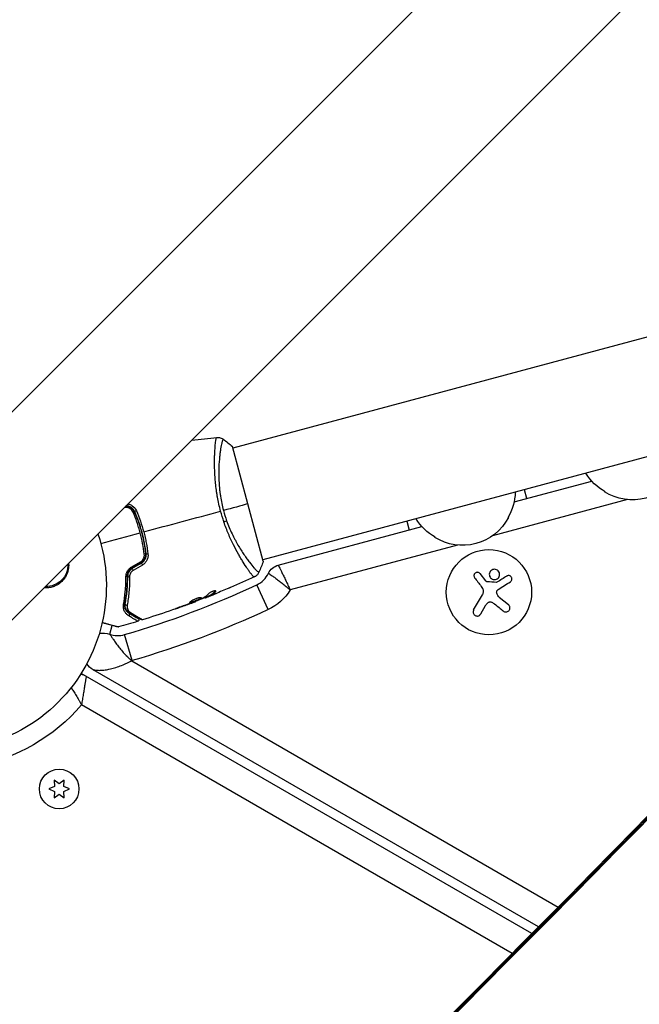
# Model space of a CAD drawing. Units: millimetres. Extents: x -3937 to 7340, y -4733 to 5053.
# Drawn here: x 1108 to 1311, y -858 to -535 of the extents above; entities that cross this region are included whole.
import ezdxf

# ---------------------------------------------------------------- set-up
doc = ezdxf.new("R2010")
doc.units = ezdxf.units.MM
doc.header["$LTSCALE"] = 20
doc.layers.add('2d', color=230, linetype='Continuous')

msp = doc.modelspace()

# ---------------------------------------------------------------- linework, layer by layer
at = {"layer": '2d'}
for p, q in [((635.21, -1133.64), (1735.75, -33.1)), ((669.36, -1167.79), (1769.9, -67.25)), ((1318.56, -637.94), (1177.54, -675.73)), ((1187.5, -712.92), (1177.41, -675.25)), ((1328.4, -674.65), (1187.37, -712.44)), ((1171.6, -677.32), (1171.6, -677.32)), ((1269.93, -693.42), (1295.44, -686.58)), ((1274.12, -692.3), (1273.34, -689.4)), ((1307.12, -692.67), (1262.86, -704.53)), ((1192.46, -714.18), (1239.67, -701.53)), ((1234.7, -699.75), (1235.48, -702.65)), ((1251.35, -707.61), (1196.38, -722.34)), ((1181.44, -714.03), (1181.44, -714.03)), ((1258.72, -716.96), (1260.55, -719.29)), ((1189.14, -728.77), (1185.38, -720.7)), ((1171.04, -723.9), (1171.04, -723.9)), ((1171.85, -722.83), (1171.88, -722.93)), ((1256.64, -728.91), (1259.5, -723.94)), ((1163.28, -726.85), (1163.29, -726.89)), ((1164.25, -726.49), (1164.26, -726.53)), ((1165.29, -726.09), (1165.31, -726.15)), ((1168.35, -724.87), (1168.37, -724.95)), ((1168.51, -724.81), (1168.53, -724.9)), ((1169.32, -724.45), (1169.34, -724.55)), ((1169.46, -724.38), (1169.48, -724.48)), ((1169.86, -724.31), (1169.86, -724.31)), ((1169.87, -724.36), (1169.88, -724.37)), ((1265.07, -724.71), (1268.06, -727.14)), ((1159.45, -728.21), (1159.46, -728.26)), ((1260.47, -727.58), (1258.93, -730.24)), ((1137.97, -733.9), (1137.97, -733.9)), ((1137.15, -736.94), (1137.15, -736.94)), ((1137.17, -736.87), (1137.94, -733.99)), ((1144.46, -745.53), (1141.98, -736.99)), ((1144.35, -745.57), (1284.43, -826.44)), ((1275.77, -835.18), (1127.73, -749.71)), ((1277.96, -832.98), (1131.67, -748.52)), ((1128.46, -750.13), (1128.4, -750.23)), ((1269.29, -841.72), (1127.82, -760.04)), ((1118.83, -784.78), (1119, -786.82)), ((1120.5, -785.96), (1118.83, -784.78)), ((1122.18, -784.78), (1120.5, -785.96)), ((1122, -786.82), (1122.18, -784.78)), ((1119, -786.82), (1117.15, -787.68)), ((1117.15, -787.68), (1119, -788.55)), ((1119, -788.55), (1118.83, -790.59)), ((1123.85, -787.68), (1122, -786.82)), ((1122, -788.55), (1123.85, -787.68)), ((1122.18, -790.59), (1122, -788.55)), ((1118.83, -790.59), (1120.5, -789.41)), ((1120.5, -789.41), (1122.18, -790.59))]:
    msp.add_line(p, q, dxfattribs=at)
for centre, radius in [((1261.66, -723.07), 14), ((1120.5, -787.68), 6.5)]:
    msp.add_circle(centre, radius, dxfattribs=at)
at = {"layer": '2d', "extrusion": (0, 0, -1)}
for centre, radius, start, end in [((-1308.1, -675.23), 17, 299.1865, 328.9844), ((-1308.75, -675.75), 17, 207.6679, 302.3321), ((-1253.29, -689.92), 17, 181.0156, 210.8135), ((-1252.32, -690.18), 17, 299.1865, 328.9844), ((-1252.98, -690.69), 17, 207.6679, 302.3321), ((-1082, -721), 54, 161.5656, 288.4344), ((-1116.33, -714.17), 7, 177.2331, 272.7669), ((-1193.76, -719.01), 5, 25.3379, 75), ((-1182.01, -713.44), 16.9, 211.7765, 245.0407), ((-1057.53, -445.99), 311.9, 245.0407, 253.8152), ((-1134.9, -742.92), 6.46, 79.3641, 109.6186), ((-1134.9, -742.92), 6.46, 300, 325.6612), ((-1139.75, -729.3), 16.9, 253.8152, 254.2205), ((-1126.88, -754.99), 5, 97.472, 120), ((-1082, -721), 60.2, 220.4317, 259.5683)]:
    msp.add_arc(centre, radius, start, end, dxfattribs=at)
at = {"layer": '2d'}
for centre, radius, start, end in [((1182.01, -713.44), 8, 294.9593, 334.6621), ((1057.53, -445.99), 303, 286.1848, 294.9593), ((1139.75, -729.3), 8, 250.3814, 286.1848)]:
    msp.add_arc(centre, radius, start, end, dxfattribs=at)
at = {"layer": '2d', "extrusion": (0, 0, -1)}
for centre, major_axis, ratio, start_param, end_param in [((4628.28, -3080.33), (-4758, 0.05), 0.848771, 0.584582, 0.923814), ((4628.28, -3081.13), (-4758, 0.05), 0.848771, 0.584582, 0.921773), ((4628.28, -3081.97), (-4758, 0.05), 0.848771, 0.584582, 0.921773), ((1142.44, -695.41), (0, 0.5), 0.032323, 0, 1.184867), ((1145.84, -696.45), (0.459, 0.198), 0.269641, 3.141593, 4.889681), ((1173.83, -699.73), (2.83, 1.01), 0.174612, 0.998247, 1.357534), ((1148.37, -710.48), (0.497, 0.059), 0.26225, 0, 1.398173), ((1147.74, -713.98), (-0.25, 0.433), 0.020866, 0, 2.00228), ((1142.32, -717.75), (0.5, 0.002), 0.440374, 0, 1.343345), ((1144.67, -715.75), (-0.25, 0.433), 0.001815, 0, 2.030732), ((1141.51, -726.74), (-0.492, 0.091), 0.71706, 3.141593, 4.29116), ((1143.8, -729.37), (0.25, 0.433), 0.819777, 2.172672, 3.141593)]:
    msp.add_ellipse(centre, major_axis=major_axis, ratio=ratio, start_param=start_param, end_param=end_param, dxfattribs=at)
at = {"layer": '2d'}
for centre, major_axis, ratio, start_param, end_param in [((4628.28, -3081.18), (-4758, 0.05), 0.848771, -0.921773, -0.584582), ((-3404.03, 4418.63), (0.11, 7238.59), 0.93983, 3.83855, 4.025133), ((-3403.51, 4418.63), (0.11, 7238.59), 0.93983, 3.83855, 4.025133), ((-3403.48, 4418.63), (0.11, 7238.59), 0.93983, 3.83855, 4.025133), ((-3402.97, 4418.63), (0.11, 7238.59), 0.93983, 3.83855, 4.025133), ((-3402.97, 4418.63), (0.11, 7288.59), 0.93983, 3.83855, 4.025133), ((1142.44, -694.21), (0, 0.5), 0.020866, 3.141593, 3.283258), ((1144.74, -696.93), (0.459, 0.198), 0.26225, 0, 1.398173), ((1149.56, -710.34), (0.497, 0.059), 0.269641, 3.141593, 4.889681), ((1147.14, -712.94), (-0.25, 0.433), 0.032323, 3.141593, 4.326459), ((1143.52, -717.75), (0.5, 0.002), 0.452672, 3.141593, 4.946014), ((1144.07, -714.71), (-0.25, 0.433), 0.013447, 3.141593, 4.298037), ((1142.69, -726.96), (-0.492, 0.091), 0.738794, 0, 2.001711), ((1143.2, -730.41), (0.25, 0.433), 0.858093, 4.077935, 6.283185)]:
    msp.add_ellipse(centre, major_axis=major_axis, ratio=ratio, start_param=start_param, end_param=end_param, dxfattribs=at)
for points in [[(1164.02, -673.13), (1166.8, -672.8), (1169.58, -672.51), (1172.37, -672.26)], [(1172.29, -672.27), (1172.35, -672.26), (1172.36, -672.26), (1172.37, -672.26)], [(1174.41, -672.83), (1174.41, -672.83), (1174.41, -672.83), (1174.41, -672.83)], [(1174.41, -672.83), (1175.42, -673.56), (1176.44, -674.38), (1177.41, -675.25)], [(1142.24, -694.91), (1142.31, -694.91), (1142.37, -694.91), (1142.44, -694.91)], [(1142.44, -694.71), (1142.44, -694.71), (1142.44, -694.71), (1142.44, -694.71)], [(1182.46, -694.08), (1180.12, -694.71), (1177.43, -695.43), (1174.46, -696.22)], [(1142.46, -695.23), (1142.28, -695.23), (1142.11, -695.22), (1141.93, -695.22)], [(1148.27, -703.24), (1156.76, -700.97), (1165.18, -698.71), (1173.53, -696.47)], [(1174.6, -700), (1174.21, -698.85), (1173.85, -697.67), (1173.53, -696.47)], [(1174.46, -696.22), (1174.77, -697.37), (1175.12, -698.5), (1175.51, -699.6)], [(1134.16, -707.02), (1138.49, -705.86), (1142.81, -704.71), (1147.11, -703.55)], [(1144.18, -714.88), (1145.2, -714.28), (1146.22, -713.69), (1147.24, -713.09)], [(1147.39, -713.37), (1146.37, -713.96), (1145.34, -714.55), (1144.32, -715.14)], [(1144.42, -715.31), (1145.44, -714.72), (1146.46, -714.13), (1147.49, -713.54)], [(1147.85, -714.15), (1146.83, -714.75), (1145.8, -715.34), (1144.78, -715.94)], [(1187.5, -712.92), (1187.1, -714.15), (1186.62, -715.37), (1186.12, -716.51)], [(1267.53, -717.77), (1266.49, -718.42), (1265.4, -719.1), (1264.27, -719.8)], [(1184.63, -718.03), (1182.03, -719.23), (1179.4, -720.4), (1176.76, -721.53)], [(1184.63, -718.03), (1184.63, -718.03), (1184.61, -718.03), (1184.56, -718.05)], [(1256.96, -718.32), (1257.66, -719.24), (1258.38, -720.19), (1259.12, -721.15)], [(1260.71, -719.48), (1260.66, -719.42), (1260.6, -719.36), (1260.55, -719.29)], [(1264.1, -719.84), (1263.08, -719.77), (1262.06, -719.7), (1261.03, -719.63)], [(1264.69, -722.19), (1266.08, -721.31), (1267.43, -720.45), (1268.7, -719.64)], [(1169.56, -723.58), (1168.97, -724.21), (1168.34, -724.72), (1167.66, -725.1)], [(1169.88, -724.37), (1170.27, -724.22), (1170.66, -724.06), (1171.04, -723.9)], [(1171.04, -723.9), (1171.7, -723.64), (1172.36, -723.37), (1173.02, -723.09)], [(1175.71, -721.98), (1174.25, -722.59), (1172.79, -723.19), (1171.32, -723.78)], [(1171.96, -722.69), (1171.94, -722.73), (1171.91, -722.78), (1171.85, -722.83)], [(1259.12, -721.15), (1259.29, -721.37), (1259.43, -721.61), (1259.55, -721.86)], [(1259.61, -721.97), (1259.89, -722.6), (1259.85, -723.35), (1259.5, -723.94)], [(1259.55, -721.86), (1259.57, -721.89), (1259.59, -721.93), (1259.61, -721.97)], [(1265.07, -724.71), (1264.64, -724.36), (1264.34, -723.88), (1264.22, -723.34)], [(1165.31, -726.15), (1159.57, -728.32), (1153.77, -730.32), (1147.92, -732.13)], [(1159.46, -728.26), (1160.74, -727.81), (1162.02, -727.36), (1163.29, -726.89)], [(1163.65, -726.71), (1162.58, -727.1), (1161.51, -727.49), (1160.43, -727.86)], [(1163.29, -726.89), (1163.64, -726.76), (1163.96, -726.65), (1164.26, -726.53)], [(1163.91, -726.62), (1163.82, -726.65), (1163.73, -726.68), (1163.65, -726.71)], [(1164.32, -726.46), (1164.2, -726.51), (1164.05, -726.57), (1163.91, -726.62)], [(1169.33, -724.48), (1168.53, -724.8), (1167.72, -725.12), (1166.92, -725.43)], [(1167.66, -725.1), (1167.63, -725.12), (1167.58, -725.15), (1167.51, -725.17)], [(1168.37, -724.95), (1168.37, -724.95), (1168.43, -724.94), (1168.53, -724.9)], [(1260.47, -727.58), (1260.66, -727.25), (1260.89, -726.93), (1261.16, -726.65)], [(1262.65, -726.38), (1262.96, -726.53), (1263.24, -726.72), (1263.5, -726.93)], [(1263.5, -726.93), (1264.49, -727.72), (1265.46, -728.49), (1266.38, -729.23)], [(1143.55, -729.8), (1143.27, -729.63), (1142.95, -729.38), (1142.68, -729.01)], [(1146.35, -732.61), (1144.23, -733.26), (1142.11, -733.87), (1139.98, -734.47)], [(1147.92, -732.13), (1147.92, -732.13), (1147.92, -732.13), (1147.92, -732.13)], [(1139.98, -734.47), (1139.98, -734.47), (1139.98, -734.47), (1139.98, -734.47)]]:
    msp.add_open_spline(points, degree=3, dxfattribs=at)
for points, knots in [([(1173.53, -696.47), (1173.32, -695.69), (1173.13, -694.91), (1172.79, -693.36), (1172.64, -692.59), (1172.43, -691.43), (1172.37, -691.05), (1172.24, -690.29), (1172.19, -689.9), (1172.03, -688.77), (1171.94, -688.03), (1171.8, -686.58), (1171.74, -685.87), (1171.65, -684.48), (1171.61, -683.8), (1171.53, -681.84), (1171.53, -680.62), (1171.55, -678.95), (1171.56, -678.42), (1171.6, -677.4), (1171.62, -676.93), (1171.7, -675.6), (1171.76, -674.84), (1171.87, -673.91), (1171.91, -673.63), (1171.98, -673.15), (1172.02, -672.94), (1172.1, -672.62), (1172.14, -672.49), (1172.21, -672.32), (1172.25, -672.28), (1172.29, -672.27)], [0.03880076, 0.03880076, 0.03880076, 0.03880076, 0.04122708, 0.04122708, 0.0436534, 0.0436534, 0.04486656, 0.04486656, 0.04607972, 0.04607972, 0.04850604, 0.04850604, 0.05093236, 0.05093236, 0.05335868, 0.05335868, 0.05821132, 0.05821132, 0.06063764, 0.06063764, 0.06306396, 0.06306396, 0.0679166, 0.0679166, 0.07034292, 0.07034292, 0.07276924, 0.07276924, 0.07519556, 0.07519556, 0.07762188, 0.07762188, 0.07762188, 0.07762188]), ([(1172.37, -672.26), (1172.44, -672.25), (1172.52, -672.25), (1172.7, -672.24), (1172.8, -672.25), (1173.05, -672.27), (1173.21, -672.3), (1173.61, -672.4), (1173.86, -672.49), (1174.2, -672.68), (1174.31, -672.75), (1174.41, -672.83)], [0, 0, 0, 0, 0.0280924, 0.0280924, 0.0591779, 0.0591779, 0.1075172, 0.1075172, 0.1846424, 0.1846424, 0.22429, 0.22429, 0.22429, 0.22429]), ([(1172.37, -672.26), (1172.37, -672.26), (1172.37, -672.26), (1172.37, -672.26), (1172.37, -672.26), (1172.37, -672.26)], [0.00233076358, 0.00233076358, 0.00233076358, 0.00233076358, 0.00233614505, 0.00233614505, 0.00234726556, 0.00234726556, 0.00234726556, 0.00234726556]), ([(1174.41, -672.83), (1174.41, -672.83), (1174.41, -672.82), (1174.4, -672.82), (1174.4, -672.83), (1174.39, -672.83), (1174.38, -672.84), (1174.37, -672.84), (1174.36, -672.85), (1174.33, -672.86), (1174.32, -672.88), (1174.26, -672.97), (1174.21, -673.07), (1174.12, -673.34), (1174.06, -673.51), (1173.98, -673.82), (1173.95, -673.93), (1173.89, -674.18), (1173.86, -674.31), (1173.7, -675.02), (1173.57, -675.72), (1173.39, -676.96), (1173.33, -677.41), (1173.21, -678.37), (1173.16, -678.89), (1173.02, -680.5), (1172.95, -681.68), (1172.91, -683.6), (1172.91, -684.27), (1172.93, -685.64), (1172.96, -686.35), (1173.04, -687.78), (1173.1, -688.52), (1173.22, -689.65), (1173.27, -690.03), (1173.37, -690.8), (1173.42, -691.18), (1173.6, -692.34), (1173.74, -693.11), (1174.07, -694.66), (1174.25, -695.44), (1174.46, -696.22)], [0.04049986, 0.04049986, 0.04049986, 0.04049986, 0.04112082, 0.04112082, 0.04233145, 0.04233145, 0.04293677, 0.04293677, 0.04354209, 0.04354209, 0.04475273, 0.04475273, 0.04717401, 0.04717401, 0.04959529, 0.04959529, 0.05080593, 0.05080593, 0.05201656, 0.05201656, 0.05685912, 0.05685912, 0.0592804, 0.0592804, 0.06170168, 0.06170168, 0.06654423, 0.06654423, 0.06896551, 0.06896551, 0.07138679, 0.07138679, 0.07380806, 0.07380806, 0.0750187, 0.0750187, 0.07622934, 0.07622934, 0.07865062, 0.07865062, 0.0810719, 0.0810719, 0.0810719, 0.0810719]), ([(1145.38, -696.65), (1145.14, -696.09), (1144.74, -695.6), (1143.97, -695.08), (1143.68, -694.95), (1143.08, -694.76), (1142.76, -694.71), (1142.44, -694.71)], [0, 0, 0, 0, 0.001914168, 0.001914168, 0.002871252, 0.002871252, 0.003828336, 0.003828336, 0.003828336, 0.003828336]), ([(1142.44, -694.91), (1142.74, -694.91), (1143.04, -694.96), (1143.45, -695.09), (1143.59, -695.14), (1143.86, -695.26), (1143.98, -695.34), (1144.23, -695.5), (1144.34, -695.59), (1144.56, -695.78), (1144.66, -695.89), (1144.93, -696.22), (1145.08, -696.46), (1145.2, -696.73)], [0, 0, 0, 0, 0.000889055, 0.000889055, 0.001333583, 0.001333583, 0.00177811, 0.00177811, 0.002222638, 0.002222638, 0.002667165, 0.002667165, 0.00355622, 0.00355622, 0.00355622, 0.00355622]), ([(1143.09, -694.06), (1143.24, -694.09), (1143.39, -694.13), (1143.89, -694.29), (1144.22, -694.45), (1145.12, -695.06), (1145.59, -695.64), (1145.87, -696.3)], [0.000638651, 0.000638651, 0.000638651, 0.000638651, 0.001102852, 0.001102852, 0.002205705, 0.002205705, 0.004411409, 0.004411409, 0.004411409, 0.004411409]), ([(1144.77, -696.77), (1144.67, -696.55), (1144.55, -696.35), (1144.32, -696.06), (1144.23, -695.97), (1144.05, -695.81), (1143.96, -695.73), (1143.66, -695.53), (1143.43, -695.42), (1142.96, -695.27), (1142.71, -695.23), (1142.46, -695.23)], [0, 0, 0, 0, 0.000743635, 0.000743635, 0.001115453, 0.001115453, 0.00148727, 0.00148727, 0.002230905, 0.002230905, 0.00297454, 0.00297454, 0.00297454, 0.00297454]), ([(1147.11, -703.55), (1146.95, -702.97), (1146.78, -702.38), (1146.43, -701.23), (1146.24, -700.65), (1145.66, -698.96), (1145.23, -697.85), (1144.77, -696.77)], [0.007238896, 0.007238896, 0.007238896, 0.007238896, 0.009039719, 0.009039719, 0.010840543, 0.010840543, 0.01444219, 0.01444219, 0.01444219, 0.01444219]), ([(1145.2, -696.73), (1145.66, -697.8), (1146.09, -698.9), (1146.67, -700.58), (1146.86, -701.15), (1147.21, -702.3), (1147.38, -702.88), (1147.84, -704.62), (1148.11, -705.78), (1148.55, -708.1), (1148.73, -709.26), (1148.87, -710.42)], [0, 0, 0, 0, 0.0035954, 0.0035954, 0.00539309, 0.00539309, 0.00719079, 0.00719079, 0.01078619, 0.01078619, 0.01438158, 0.01438158, 0.01438158, 0.01438158]), ([(1149.07, -710.4), (1148.93, -709.24), (1148.75, -708.07), (1148.41, -706.31), (1148.29, -705.73), (1148.02, -704.55), (1147.87, -703.96), (1147.4, -702.21), (1147.05, -701.06), (1146.27, -698.82), (1145.84, -697.72), (1145.38, -696.65)], [0, 0, 0, 0, 0.0036116, 0.0036116, 0.0054174, 0.0054174, 0.0072232, 0.0072232, 0.01083479, 0.01083479, 0.01444639, 0.01444639, 0.01444639, 0.01444639]), ([(1145.87, -696.3), (1146.34, -697.41), (1146.78, -698.54), (1147.58, -700.85), (1147.95, -702.04), (1148.27, -703.24)], [0, 0, 0, 0, 0.003710992, 0.003710992, 0.007421983, 0.007421983, 0.007421983, 0.007421983]), ([(1184.56, -718.05), (1184.52, -718.07), (1184.48, -718.05), (1184.34, -717.96), (1184.26, -717.89), (1183.97, -717.6), (1183.71, -717.29), (1183.24, -716.67), (1183.06, -716.43), (1182.7, -715.92), (1182.5, -715.63), (1181.88, -714.72), (1181.42, -714.02), (1180.68, -712.81), (1180.43, -712.39), (1179.91, -711.51), (1179.64, -711.05), (1178.84, -709.62), (1178.29, -708.59), (1177.45, -706.91), (1177.17, -706.33), (1176.63, -705.14), (1176.36, -704.54), (1175.84, -703.29), (1175.58, -702.66), (1175.08, -701.35), (1174.84, -700.68), (1174.6, -700)], [-0.00000006, -0.00000006, -0.00000006, -0.00000006, 0.00219288, 0.00219288, 0.00438582, 0.00438582, 0.0087717, 0.0087717, 0.01096464, 0.01096464, 0.01315758, 0.01315758, 0.01754347, 0.01754347, 0.01973641, 0.01973641, 0.02192935, 0.02192935, 0.02631523, 0.02631523, 0.02850817, 0.02850817, 0.03070111, 0.03070111, 0.03289405, 0.03289405, 0.03508699, 0.03508699, 0.03508699, 0.03508699]), ([(1175.51, -699.6), (1175.78, -700.34), (1176.07, -701.08), (1176.66, -702.5), (1176.96, -703.19), (1177.59, -704.52), (1177.91, -705.17), (1178.41, -706.11), (1178.57, -706.42), (1178.9, -707.02), (1179.07, -707.31), (1179.9, -708.75), (1180.56, -709.78), (1181.51, -711.19), (1181.82, -711.64), (1182.43, -712.48), (1182.72, -712.87), (1183.55, -713.94), (1184.05, -714.55), (1184.58, -715.16), (1184.69, -715.28), (1184.88, -715.49), (1184.98, -715.59), (1185.24, -715.87), (1185.39, -716.02), (1185.66, -716.27), (1185.77, -716.36), (1185.9, -716.45), (1185.94, -716.48), (1186.01, -716.51), (1186.03, -716.52), (1186.06, -716.52), (1186.07, -716.52), (1186.09, -716.52), (1186.09, -716.52), (1186.11, -716.52), (1186.11, -716.52), (1186.12, -716.52), (1186.12, -716.51), (1186.12, -716.51)], [0.08462881, 0.08462881, 0.08462881, 0.08462881, 0.08705078, 0.08705078, 0.08947276, 0.08947276, 0.09189473, 0.09189473, 0.09310572, 0.09310572, 0.09431671, 0.09431671, 0.09916066, 0.09916066, 0.10158263, 0.10158263, 0.10400461, 0.10400461, 0.10884856, 0.10884856, 0.11005954, 0.11005954, 0.11127053, 0.11127053, 0.11369251, 0.11369251, 0.11611448, 0.11611448, 0.11732547, 0.11732547, 0.11853646, 0.11853646, 0.11914195, 0.11914195, 0.11974744, 0.11974744, 0.12095843, 0.12095843, 0.12162508, 0.12162508, 0.12162508, 0.12162508]), ([(1148.47, -710.6), (1148.33, -709.43), (1148.15, -708.25), (1147.69, -705.9), (1147.43, -704.73), (1147.11, -703.55)], [0, 0, 0, 0, 0.003619448, 0.003619448, 0.007238896, 0.007238896, 0.007238896, 0.007238896]), ([(1148.27, -703.24), (1148.43, -703.84), (1148.58, -704.45), (1148.86, -705.66), (1148.99, -706.26), (1149.34, -708.07), (1149.52, -709.27), (1149.67, -710.46)], [0.007421983, 0.007421983, 0.007421983, 0.007421983, 0.009269849, 0.009269849, 0.011117714, 0.011117714, 0.014813445, 0.014813445, 0.014813445, 0.014813445]), ([(1147.24, -713.09), (1147.46, -712.97), (1147.65, -712.81), (1147.99, -712.44), (1148.13, -712.24), (1148.45, -711.57), (1148.53, -711.08), (1148.47, -710.6)], [0, 0, 0, 0, 0.000742905, 0.000742905, 0.001485811, 0.001485811, 0.002971622, 0.002971622, 0.002971622, 0.002971622]), ([(1148.87, -710.42), (1148.93, -710.99), (1148.83, -711.58), (1148.44, -712.37), (1148.28, -712.61), (1147.87, -713.04), (1147.64, -713.22), (1147.39, -713.37)], [0, 0, 0, 0, 0.001770151, 0.001770151, 0.002655226, 0.002655226, 0.003540301, 0.003540301, 0.003540301, 0.003540301]), ([(1147.49, -713.54), (1147.77, -713.38), (1148.02, -713.18), (1148.45, -712.72), (1148.63, -712.45), (1148.83, -712.04), (1148.89, -711.9), (1148.98, -711.6), (1149.02, -711.45), (1149.09, -711), (1149.1, -710.7), (1149.07, -710.4)], [0, 0, 0, 0, 0.000962618, 0.000962618, 0.001925236, 0.001925236, 0.002406545, 0.002406545, 0.002887854, 0.002887854, 0.003850472, 0.003850472, 0.003850472, 0.003850472]), ([(1149.67, -710.46), (1149.71, -710.82), (1149.7, -711.17), (1149.61, -711.7), (1149.57, -711.88), (1149.47, -712.22), (1149.4, -712.39), (1149.24, -712.71), (1149.15, -712.87), (1148.95, -713.18), (1148.84, -713.32), (1148.47, -713.73), (1148.17, -713.96), (1147.85, -714.15)], [0, 0, 0, 0, 0.001104106, 0.001104106, 0.001656159, 0.001656159, 0.002208212, 0.002208212, 0.002760265, 0.002760265, 0.003312318, 0.003312318, 0.004416423, 0.004416423, 0.004416423, 0.004416423]), ([(1123.59, -713.56), (1123.61, -713.76), (1123.62, -713.97), (1123.62, -714.17), (1123.62, -714.54), (1123.6, -714.91), (1123.49, -715.64), (1123.41, -716.01), (1123.2, -716.71), (1123.07, -717.05), (1122.76, -717.7), (1122.58, -718.02), (1121.99, -718.92), (1121.52, -719.44), (1120.44, -720.35), (1119.86, -720.72), (1119.23, -721), (1118.99, -721.11), (1118.74, -721.21), (1118.24, -721.37), (1117.99, -721.44), (1117.22, -721.61), (1116.7, -721.66), (1115.95, -721.66), (1115.73, -721.65), (1115.52, -721.64)], [0.01923546, 0.01923546, 0.01923546, 0.01923546, 0.01984361, 0.01984361, 0.01984361, 0.02095496, 0.02095496, 0.02206632, 0.02206632, 0.02317768, 0.02317768, 0.02428904, 0.02428904, 0.02651175, 0.02651175, 0.02873447, 0.02873447, 0.02873447, 0.0295908, 0.0295908, 0.03044712, 0.03044712, 0.03215978, 0.03215978, 0.03286315, 0.03286315, 0.03286315, 0.03286315]), ([(1192.46, -714.18), (1192.46, -714.18), (1192.49, -714.23), (1192.57, -714.39), (1192.6, -714.45), (1192.68, -714.61), (1192.72, -714.7), (1192.88, -715.01), (1193, -715.27), (1193.22, -715.71), (1193.3, -715.88), (1193.47, -716.22), (1193.64, -716.58), (1193.83, -716.97), (1194.03, -717.38), (1194.14, -717.6), (1194.46, -718.27), (1194.68, -718.74), (1195.15, -719.72), (1195.39, -720.23), (1195.76, -721.02), (1195.88, -721.28), (1196.07, -721.68), (1196.13, -721.81), (1196.25, -722.08), (1196.31, -722.21), (1196.38, -722.34)], [0, 0, 0, 0, 0.00175467, 0.00175467, 0.00263201, 0.00263201, 0.00350934, 0.00350934, 0.00526401, 0.00526401, 0.00614135, 0.00614135, 0.00701868, 0.00789602, 0.00789602, 0.00877335, 0.00877335, 0.01052803, 0.01052803, 0.0122827, 0.0122827, 0.01316003, 0.01316003, 0.0135987, 0.0135987, 0.01403737, 0.01403737, 0.01403737, 0.01403737]), ([(1142.82, -717.75), (1142.82, -719.46), (1142.74, -721.07), (1142.45, -724.1), (1142.25, -725.52), (1142, -726.83)], [0, 0, 0, 0, 0.00561537, 0.00561537, 0.01123074, 0.01123074, 0.01123074, 0.01123074]), ([(1142.2, -726.87), (1142.44, -725.57), (1142.65, -724.16), (1142.94, -721.12), (1143.02, -719.49), (1143.02, -717.75)], [0, 0, 0, 0, 0.00577336, 0.00577336, 0.01154671, 0.01154671, 0.01154671, 0.01154671]), ([(1142.43, -717.96), (1142.43, -717.67), (1142.46, -717.38), (1142.57, -716.94), (1142.62, -716.8), (1142.73, -716.51), (1142.79, -716.37), (1142.94, -716.1), (1143.02, -715.97), (1143.21, -715.71), (1143.31, -715.59), (1143.64, -715.24), (1143.89, -715.04), (1144.18, -714.88)], [0, 0, 0, 0, 0.000959727, 0.000959727, 0.001439591, 0.001439591, 0.001919454, 0.001919454, 0.002399318, 0.002399318, 0.002879181, 0.002879181, 0.003838909, 0.003838909, 0.003838909, 0.003838909]), ([(1144.32, -715.14), (1144.08, -715.28), (1143.86, -715.45), (1143.57, -715.75), (1143.48, -715.85), (1143.32, -716.07), (1143.25, -716.18), (1143.13, -716.41), (1143.07, -716.53), (1142.98, -716.77), (1142.94, -716.9), (1142.85, -717.26), (1142.82, -717.51), (1142.82, -717.75)], [0, 0, 0, 0, 0.000837423, 0.000837423, 0.001256134, 0.001256134, 0.001674846, 0.001674846, 0.002093557, 0.002093557, 0.002512269, 0.002512269, 0.003349692, 0.003349692, 0.003349692, 0.003349692]), ([(1144.42, -715.31), (1144.2, -715.44), (1144.01, -715.59), (1143.65, -715.95), (1143.5, -716.15), (1143.25, -716.59), (1143.16, -716.82), (1143.05, -717.29), (1143.02, -717.52), (1143.02, -717.75)], [0, 0, 0, 0, 0.000754737, 0.000754737, 0.001509473, 0.001509473, 0.00226421, 0.00226421, 0.003018947, 0.003018947, 0.003018947, 0.003018947]), ([(1143.02, -717.75), (1143.02, -717.51), (1143.05, -717.28), (1143.14, -716.93), (1143.17, -716.81), (1143.26, -716.59), (1143.32, -716.48), (1143.5, -716.15), (1143.65, -715.95), (1144, -715.6), (1144.2, -715.44), (1144.42, -715.31)], [0, 0, 0, 0, 0.000760497, 0.000760497, 0.001140745, 0.001140745, 0.001520994, 0.001520994, 0.002281491, 0.002281491, 0.003041988, 0.003041988, 0.003041988, 0.003041988]), ([(1144.78, -715.94), (1144.6, -716.05), (1144.43, -716.18), (1144.14, -716.48), (1144.02, -716.65), (1143.82, -717.01), (1143.75, -717.2), (1143.66, -717.58), (1143.63, -717.78), (1143.64, -717.97)], [0, 0, 0, 0, 0.000633008, 0.000633008, 0.001266016, 0.001266016, 0.001899024, 0.001899024, 0.002532032, 0.002532032, 0.002532032, 0.002532032]), ([(1186.12, -716.51), (1185.99, -716.81), (1185.81, -717.09), (1185.49, -717.44), (1185.37, -717.55), (1185.15, -717.73), (1185.05, -717.8), (1184.84, -717.93), (1184.73, -717.98), (1184.63, -718.03)], [0, 0, 0, 0, 0.0971513, 0.0971513, 0.1448169, 0.1448169, 0.1834669, 0.1834669, 0.2252164, 0.2252164, 0.2252164, 0.2252164]), ([(1189.24, -716.87), (1189.24, -716.87), (1189.29, -716.9), (1189.43, -716.99), (1189.49, -717.03), (1189.64, -717.13), (1189.72, -717.18), (1190.01, -717.37), (1190.24, -717.52), (1190.65, -717.8), (1190.8, -717.9), (1191.1, -718.12), (1191.27, -718.24), (1191.6, -718.48), (1191.78, -718.61), (1192.15, -718.88), (1192.34, -719.02), (1192.92, -719.47), (1193.33, -719.79), (1194.18, -720.46), (1194.62, -720.83), (1195.27, -721.38), (1195.49, -721.57), (1195.82, -721.86), (1195.93, -721.95), (1196.15, -722.15), (1196.27, -722.25), (1196.38, -722.34)], [0, 0, 0, 0, 0.001751, 0.001751, 0.0026265, 0.0026265, 0.003502, 0.003502, 0.00525299, 0.00525299, 0.00612849, 0.00612849, 0.00700399, 0.00700399, 0.00787949, 0.00787949, 0.00875499, 0.00875499, 0.01050599, 0.01050599, 0.01225699, 0.01225699, 0.01313249, 0.01313249, 0.01357024, 0.01357024, 0.01400798, 0.01400798, 0.01400798, 0.01400798]), ([(1258.72, -716.96), (1258.64, -716.86), (1258.54, -716.77), (1258.43, -716.7), (1258.31, -716.63), (1258.19, -716.58), (1258.05, -716.55), (1257.92, -716.53), (1257.79, -716.53), (1257.66, -716.55), (1257.53, -716.57), (1257.41, -716.62), (1257.3, -716.68), (1257.2, -716.73), (1257.11, -716.81), (1257.03, -716.9), (1256.95, -716.98), (1256.88, -717.08), (1256.84, -717.18), (1256.79, -717.29), (1256.76, -717.4), (1256.74, -717.52), (1256.73, -717.64), (1256.73, -717.76), (1256.76, -717.88), (1256.78, -718), (1256.83, -718.12), (1256.9, -718.23), (1256.92, -718.26), (1256.94, -718.29), (1256.96, -718.32)], [0, 0, 0, 0, 0.117688, 0.117688, 0.117688, 0.23572, 0.23572, 0.23572, 0.348983, 0.348983, 0.348983, 0.453941, 0.453941, 0.453941, 0.55245, 0.55245, 0.55245, 0.649106, 0.649106, 0.649106, 0.748614, 0.748614, 0.748614, 0.85433, 0.85433, 0.85433, 0.967387, 0.967387, 0.967387, 1, 1, 1, 1]), ([(1263.18, -715.57), (1262.73, -715.65), (1262.34, -715.91), (1261.84, -716.62), (1261.73, -717.07), (1261.86, -717.93), (1262.1, -718.34), (1262.84, -718.88), (1263.33, -719), (1263.77, -718.92)], [0, 0, 0, 0, 0.125, 0.125, 0.25, 0.25, 0.375, 0.375, 0.5, 0.5, 0.5, 0.5]), ([(1263.77, -718.92), (1264.22, -718.84), (1264.62, -718.58), (1265.12, -717.87), (1265.22, -717.42), (1265.09, -716.56), (1264.86, -716.14), (1264.11, -715.6), (1263.63, -715.49), (1263.18, -715.57)], [0.5, 0.5, 0.5, 0.5, 0.625, 0.625, 0.75, 0.75, 0.875, 0.875, 1, 1, 1, 1]), ([(1268.7, -719.64), (1268.82, -719.57), (1268.92, -719.47), (1269, -719.36), (1269.08, -719.26), (1269.14, -719.13), (1269.18, -718.99), (1269.21, -718.86), (1269.22, -718.72), (1269.21, -718.59), (1269.19, -718.46), (1269.16, -718.34), (1269.1, -718.22), (1269.05, -718.12), (1268.98, -718.02), (1268.9, -717.94), (1268.83, -717.86), (1268.74, -717.79), (1268.64, -717.74), (1268.54, -717.69), (1268.43, -717.65), (1268.33, -717.63), (1268.21, -717.6), (1268.09, -717.6), (1267.98, -717.61), (1267.85, -717.63), (1267.73, -717.67), (1267.62, -717.72), (1267.59, -717.74), (1267.56, -717.75), (1267.53, -717.77)], [0, 0, 0, 0, 0.123267, 0.123267, 0.123267, 0.246944, 0.246944, 0.246944, 0.364412, 0.364412, 0.364412, 0.469764, 0.469764, 0.469764, 0.565076, 0.565076, 0.565076, 0.656937, 0.656937, 0.656937, 0.751946, 0.751946, 0.751946, 0.854928, 0.854928, 0.854928, 0.968152, 0.968152, 0.968152, 1, 1, 1, 1]), ([(1141.65, -727.1), (1141.89, -725.78), (1142.09, -724.36), (1142.37, -721.31), (1142.44, -719.69), (1142.43, -717.96)], [0, 0, 0, 0, 0.00567021, 0.00567021, 0.01134043, 0.01134043, 0.01134043, 0.01134043]), ([(1143.64, -717.97), (1143.65, -719.76), (1143.57, -721.43), (1143.28, -724.55), (1143.07, -726), (1142.84, -727.33)], [0, 0, 0, 0, 0.00590649, 0.00590649, 0.01181297, 0.01181297, 0.01181297, 0.01181297]), ([(1261.03, -719.63), (1260.98, -719.63), (1260.92, -719.61), (1260.87, -719.59), (1260.83, -719.57), (1260.78, -719.54), (1260.74, -719.51), (1260.73, -719.5), (1260.72, -719.49), (1260.71, -719.48)], [0, 0, 0, 0, 0.444984, 0.444984, 0.444984, 0.890124, 0.890124, 0.890124, 1, 1, 1, 1]), ([(1264.27, -719.8), (1264.25, -719.82), (1264.22, -719.83), (1264.18, -719.84), (1264.16, -719.84), (1264.13, -719.85), (1264.1, -719.84)], [0, 0, 0, 0, 0.541586, 0.541586, 0.541586, 1, 1, 1, 1]), ([(1171.85, -722.83), (1171.49, -723.18), (1171.1, -723.49), (1170.5, -723.87), (1170.3, -723.99), (1169.88, -724.2), (1169.67, -724.29), (1169.46, -724.38)], [0, 0, 0, 0, 0.002970524, 0.002970524, 0.004455786, 0.004455786, 0.005941048, 0.005941048, 0.005941048, 0.005941048]), ([(1169.48, -724.48), (1169.69, -724.39), (1169.91, -724.3), (1170.32, -724.09), (1170.53, -723.97), (1171.13, -723.58), (1171.51, -723.28), (1171.88, -722.93)], [0, 0, 0, 0, 0.001485171, 0.001485171, 0.002970341, 0.002970341, 0.005940682, 0.005940682, 0.005940682, 0.005940682]), ([(1171.99, -722.73), (1171.98, -722.7), (1171.94, -722.67), (1171.84, -722.64), (1171.76, -722.63), (1171.57, -722.64), (1171.45, -722.66), (1171.2, -722.72), (1171.06, -722.76), (1170.78, -722.85), (1170.64, -722.91), (1170.36, -723.04), (1170.23, -723.11), (1169.99, -723.25), (1169.87, -723.32), (1169.69, -723.46), (1169.61, -723.53), (1169.56, -723.58)], [0.000672322, 0.000672322, 0.000672322, 0.000672322, 0.001130161, 0.001130161, 0.001588, 0.001588, 0.002045839, 0.002045839, 0.002503678, 0.002503678, 0.002961518, 0.002961518, 0.003419357, 0.003419357, 0.003877196, 0.003877196, 0.004335035, 0.004335035, 0.004335035, 0.004335035]), ([(1171.32, -723.78), (1171.01, -723.91), (1170.71, -724.03), (1170.14, -724.25), (1169.89, -724.35), (1169.68, -724.43)], [0, 0, 0, 0, 0.001015532, 0.001015532, 0.002031065, 0.002031065, 0.002031065, 0.002031065]), ([(1171.88, -722.93), (1171.92, -722.89), (1171.95, -722.85), (1171.99, -722.79), (1171.99, -722.76), (1171.99, -722.73)], [0, 0, 0, 0, 0.0003361609, 0.0003361609, 0.0006723218, 0.0006723218, 0.0006723218, 0.0006723218]), ([(1176.76, -721.53), (1176.73, -721.55), (1176.68, -721.56), (1176.58, -721.61), (1176.51, -721.64), (1176.37, -721.69), (1176.3, -721.73), (1176.06, -721.83), (1175.89, -721.9), (1175.71, -721.98)], [0.003802953, 0.003802953, 0.003802953, 0.003802953, 0.004028258, 0.004028258, 0.004321052, 0.004321052, 0.004613847, 0.004613847, 0.005199436, 0.005199436, 0.005199436, 0.005199436]), ([(1264.22, -723.34), (1264.19, -723.22), (1264.18, -723.1), (1264.2, -722.98), (1264.21, -722.87), (1264.24, -722.75), (1264.29, -722.64), (1264.34, -722.53), (1264.41, -722.43), (1264.5, -722.35), (1264.55, -722.29), (1264.62, -722.24), (1264.69, -722.19)], [0, 0, 0, 0, 0.26951, 0.26951, 0.26951, 0.539189, 0.539189, 0.539189, 0.809594, 0.809594, 0.809594, 1, 1, 1, 1]), ([(1143.35, -730.83), (1143.06, -730.66), (1142.81, -730.46), (1142.36, -729.98), (1142.16, -729.71), (1141.92, -729.24), (1141.85, -729.07), (1141.73, -728.73), (1141.68, -728.54), (1141.58, -727.97), (1141.57, -727.56), (1141.65, -727.1)], [0, 0, 0, 0, 0.001963063, 0.001963063, 0.003926126, 0.003926126, 0.004907657, 0.004907657, 0.005889189, 0.005889189, 0.007852252, 0.007852252, 0.007852252, 0.007852252]), ([(1142, -726.83), (1141.93, -727.23), (1141.94, -727.58), (1142.03, -728.06), (1142.07, -728.22), (1142.17, -728.51), (1142.23, -728.65), (1142.44, -729.04), (1142.61, -729.26), (1142.99, -729.66), (1143.21, -729.83), (1143.45, -729.97)], [0, 0, 0, 0, 0.001851544, 0.001851544, 0.002777316, 0.002777316, 0.003703088, 0.003703088, 0.005554632, 0.005554632, 0.007406175, 0.007406175, 0.007406175, 0.007406175]), ([(1143.55, -729.8), (1143.3, -729.65), (1143.08, -729.48), (1142.71, -729.08), (1142.56, -728.86), (1142.38, -728.49), (1142.33, -728.36), (1142.24, -728.08), (1142.21, -727.94), (1142.14, -727.51), (1142.14, -727.2), (1142.2, -726.87)], [0, 0, 0, 0, 0.001345717, 0.001345717, 0.002691433, 0.002691433, 0.003364292, 0.003364292, 0.00403715, 0.00403715, 0.005382867, 0.005382867, 0.005382867, 0.005382867]), ([(1142.84, -727.33), (1142.79, -727.61), (1142.79, -727.87), (1142.87, -728.36), (1142.94, -728.58), (1143.14, -728.99), (1143.27, -729.18), (1143.57, -729.51), (1143.75, -729.66), (1143.95, -729.78)], [0, 0, 0, 0, 0.001259257, 0.001259257, 0.002518515, 0.002518515, 0.003777772, 0.003777772, 0.005037029, 0.005037029, 0.005037029, 0.005037029]), ([(1167.28, -724.96), (1167.27, -724.94), (1167.25, -724.92), (1167.19, -724.89), (1167.15, -724.88), (1167.03, -724.87), (1166.97, -724.87), (1166.81, -724.88), (1166.72, -724.89), (1166.53, -724.92), (1166.42, -724.94), (1166.19, -725), (1166.07, -725.03), (1165.83, -725.1), (1165.7, -725.14), (1165.44, -725.23), (1165.31, -725.28), (1165.05, -725.39), (1164.92, -725.44), (1164.67, -725.56), (1164.55, -725.61), (1164.21, -725.79), (1164.01, -725.91), (1163.75, -726.08), (1163.68, -726.13), (1163.55, -726.23), (1163.5, -726.27), (1163.41, -726.36), (1163.38, -726.39), (1163.34, -726.46), (1163.34, -726.48), (1163.34, -726.5)], [0, 0, 0, 0, 0.000415765, 0.000415765, 0.00083153, 0.00083153, 0.001247295, 0.001247295, 0.00166306, 0.00166306, 0.002078825, 0.002078825, 0.002494589, 0.002494589, 0.002910354, 0.002910354, 0.003326119, 0.003326119, 0.003741884, 0.003741884, 0.004157649, 0.004157649, 0.004989179, 0.004989179, 0.005404944, 0.005404944, 0.005820709, 0.005820709, 0.006236474, 0.006236474, 0.006652238, 0.006652238, 0.006652238, 0.006652238]), ([(1163.34, -726.5), (1163.35, -726.52), (1163.37, -726.54), (1163.43, -726.56), (1163.47, -726.56), (1163.63, -726.55), (1163.78, -726.51), (1164.06, -726.44), (1164.17, -726.4), (1164.39, -726.33), (1164.5, -726.3), (1164.75, -726.21), (1164.87, -726.17), (1165.13, -726.07), (1165.26, -726.02), (1165.52, -725.92), (1165.65, -725.87), (1165.9, -725.77), (1166.02, -725.72), (1166.26, -725.62), (1166.37, -725.57), (1166.58, -725.47), (1166.67, -725.43), (1166.94, -725.29), (1167.07, -725.21), (1167.25, -725.06), (1167.29, -725), (1167.28, -724.96)], [0.006652238, 0.006652238, 0.006652238, 0.006652238, 0.007065568, 0.007065568, 0.007478898, 0.007478898, 0.008305558, 0.008305558, 0.008718887, 0.008718887, 0.009132217, 0.009132217, 0.009545547, 0.009545547, 0.009958877, 0.009958877, 0.010372206, 0.010372206, 0.010785536, 0.010785536, 0.011198866, 0.011198866, 0.011612196, 0.011612196, 0.012438855, 0.012438855, 0.013265515, 0.013265515, 0.013265515, 0.013265515]), ([(1167.24, -724.92), (1167.24, -724.92), (1167.24, -724.93), (1167.21, -724.97), (1167.18, -725), (1167.09, -725.07), (1167.04, -725.11), (1166.9, -725.19), (1166.82, -725.24), (1166.65, -725.33), (1166.55, -725.37), (1166.34, -725.47), (1166.23, -725.52), (1165.88, -725.67), (1165.62, -725.78), (1165.24, -725.93), (1165.1, -725.98), (1164.85, -726.07), (1164.72, -726.11), (1164.48, -726.2), (1164.36, -726.24), (1164.14, -726.31), (1164.04, -726.34), (1163.76, -726.42), (1163.6, -726.45), (1163.44, -726.46), (1163.4, -726.46), (1163.36, -726.45), (1163.36, -726.45), (1163.35, -726.44)], [0.00030701, 0.00030701, 0.00030701, 0.00030701, 0.000413434, 0.000413434, 0.000826868, 0.000826868, 0.001240303, 0.001240303, 0.001653737, 0.001653737, 0.002067171, 0.002067171, 0.002480605, 0.002480605, 0.003307474, 0.003307474, 0.003720908, 0.003720908, 0.004134342, 0.004134342, 0.004547777, 0.004547777, 0.004961211, 0.004961211, 0.005788079, 0.005788079, 0.006201514, 0.006201514, 0.006283371, 0.006283371, 0.006283371, 0.006283371]), ([(1164.26, -726.53), (1164.42, -726.47), (1164.57, -726.42), (1164.83, -726.33), (1164.94, -726.28), (1165.12, -726.22), (1165.19, -726.19), (1165.28, -726.16), (1165.31, -726.15), (1165.31, -726.15)], [0, 0, 0, 0, 0.000630096, 0.000630096, 0.001260193, 0.001260193, 0.001890289, 0.001890289, 0.002520386, 0.002520386, 0.002520386, 0.002520386]), ([(1167.51, -725.17), (1166.98, -725.4), (1166.46, -725.62), (1165.39, -726.05), (1164.86, -726.25), (1164.32, -726.46)], [0, 0, 0, 0, 0.001910154, 0.001910154, 0.003820307, 0.003820307, 0.003820307, 0.003820307]), ([(1168.53, -724.9), (1168.57, -724.89), (1168.63, -724.86), (1168.79, -724.8), (1168.9, -724.76), (1169.26, -724.62), (1169.56, -724.5), (1169.88, -724.37)], [0, 0, 0, 0, 0.000502775, 0.000502775, 0.001005549, 0.001005549, 0.002011098, 0.002011098, 0.002011098, 0.002011098]), ([(1169.46, -724.38), (1169.4, -724.41), (1169.36, -724.43), (1169.32, -724.45), (1169.32, -724.45), (1169.32, -724.45)], [0, 0, 0, 0, 0.0004054221, 0.0004054221, 0.0006379335, 0.0006379335, 0.0006379335, 0.0006379335]), ([(1169.68, -724.43), (1169.59, -724.46), (1169.52, -724.49), (1169.41, -724.53), (1169.37, -724.54), (1169.32, -724.56), (1169.36, -724.53), (1169.48, -724.48)], [0, 0, 0, 0, 0.000405419, 0.000405419, 0.000810838, 0.000810838, 0.001621676, 0.001621676, 0.001621676, 0.001621676]), ([(1261.16, -726.65), (1261.25, -726.55), (1261.37, -726.46), (1261.49, -726.39), (1261.61, -726.33), (1261.75, -726.28), (1261.89, -726.26), (1262.03, -726.24), (1262.17, -726.24), (1262.31, -726.27), (1262.43, -726.29), (1262.55, -726.33), (1262.65, -726.38)], [0, 0, 0, 0, 0.2593, 0.2593, 0.2593, 0.519012, 0.519012, 0.519012, 0.774897, 0.774897, 0.774897, 1, 1, 1, 1]), ([(1266.38, -729.23), (1266.51, -729.33), (1266.65, -729.41), (1266.81, -729.46), (1266.96, -729.51), (1267.13, -729.53), (1267.3, -729.52), (1267.46, -729.51), (1267.62, -729.47), (1267.77, -729.4), (1267.91, -729.34), (1268.04, -729.25), (1268.15, -729.15), (1268.25, -729.05), (1268.33, -728.94), (1268.4, -728.82), (1268.46, -728.7), (1268.51, -728.57), (1268.54, -728.44), (1268.56, -728.3), (1268.57, -728.16), (1268.55, -728.03), (1268.54, -727.89), (1268.5, -727.74), (1268.44, -727.61), (1268.37, -727.47), (1268.28, -727.34), (1268.17, -727.23), (1268.14, -727.2), (1268.1, -727.17), (1268.06, -727.14)], [0, 0, 0, 0, 0.120796, 0.120796, 0.120796, 0.242046, 0.242046, 0.242046, 0.356333, 0.356333, 0.356333, 0.459168, 0.459168, 0.459168, 0.553739, 0.553739, 0.553739, 0.646543, 0.646543, 0.646543, 0.743592, 0.743592, 0.743592, 0.848997, 0.848997, 0.848997, 0.964083, 0.964083, 0.964083, 1, 1, 1, 1]), ([(1142.51, -728.74), (1142.39, -728.53), (1142.29, -728.3), (1142.21, -727.92), (1142.19, -727.82), (1142.17, -727.71)], [0.004923418, 0.004923418, 0.004923418, 0.004923418, 0.006830405, 0.006830405, 0.007521913, 0.007521913, 0.007521913, 0.007521913]), ([(1143.45, -729.97), (1143.87, -730.21), (1144.25, -730.43), (1144.76, -730.73), (1144.92, -730.82), (1145.22, -730.99), (1145.36, -731.07), (1145.99, -731.44), (1146.29, -731.61), (1146.38, -731.66), (1146.39, -731.66), (1146.39, -731.67), (1146.4, -731.67), (1146.41, -731.68), (1146.41, -731.68), (1146.43, -731.69), (1146.43, -731.69), (1146.45, -731.7), (1146.45, -731.7), (1146.45, -731.7)], [0, 0, 0, 0, 0.00280724, 0.00280724, 0.00421086, 0.00421086, 0.00561448, 0.00561448, 0.01122897, 0.01122897, 0.01193078, 0.01193078, 0.01263259, 0.01263259, 0.01403621, 0.01403621, 0.01684345, 0.01684345, 0.02211228, 0.02211228, 0.02211228, 0.02211228]), ([(1147.52, -732.09), (1147.52, -732.09), (1147.51, -732.08), (1147.49, -732.07), (1147.49, -732.07), (1147.47, -732.06), (1147.46, -732.06), (1147.46, -732.05), (1147.45, -732.05), (1147.43, -732.04), (1147.4, -732.02), (1147.27, -731.94), (1147.11, -731.85), (1146.78, -731.66), (1146.66, -731.59), (1146.38, -731.43), (1146.23, -731.34), (1145.41, -730.87), (1144.56, -730.38), (1143.55, -729.8)], [0.02464336, 0.02464336, 0.02464336, 0.02464336, 0.03015026, 0.03015026, 0.03316528, 0.03316528, 0.03391904, 0.03391904, 0.0346728, 0.0346728, 0.03618031, 0.03618031, 0.03919533, 0.03919533, 0.04070285, 0.04070285, 0.04221036, 0.04221036, 0.04824041, 0.04824041, 0.04824041, 0.04824041]), ([(1143.95, -729.78), (1144.96, -730.37), (1145.81, -730.87), (1146.62, -731.36), (1146.77, -731.45), (1147.05, -731.61), (1147.17, -731.69), (1147.5, -731.88), (1147.66, -731.98), (1147.8, -732.06), (1147.83, -732.08), (1147.85, -732.09), (1147.85, -732.1), (1147.86, -732.1), (1147.87, -732.1), (1147.88, -732.11), (1147.89, -732.12), (1147.91, -732.13), (1147.92, -732.13), (1147.92, -732.13)], [0, 0, 0, 0, 0.00608343, 0.00608343, 0.00760429, 0.00760429, 0.00912515, 0.00912515, 0.01216686, 0.01216686, 0.01368772, 0.01368772, 0.01444815, 0.01444815, 0.01520858, 0.01520858, 0.01825029, 0.01825029, 0.02381452, 0.02381452, 0.02381452, 0.02381452]), ([(1160.43, -727.86), (1160.27, -727.91), (1160.11, -727.97), (1159.85, -728.06), (1159.77, -728.1), (1159.6, -728.16), (1159.52, -728.19), (1159.29, -728.27), (1159.15, -728.33), (1158.91, -728.42), (1158.82, -728.45), (1158.69, -728.51), (1158.66, -728.52), (1158.66, -728.53), (1158.67, -728.53), (1158.7, -728.52), (1158.73, -728.51), (1158.89, -728.46), (1159.15, -728.37), (1159.46, -728.26)], [0, 0, 0, 0, 0.000535625, 0.000535625, 0.000803438, 0.000803438, 0.001071251, 0.001071251, 0.001606876, 0.001606876, 0.002142502, 0.002142502, 0.002678127, 0.002678127, 0.00294594, 0.00294594, 0.003213752, 0.003213752, 0.004285003, 0.004285003, 0.004285003, 0.004285003]), ([(1256.64, -728.91), (1256.56, -729.05), (1256.5, -729.2), (1256.48, -729.36), (1256.45, -729.52), (1256.45, -729.69), (1256.49, -729.86), (1256.52, -730.01), (1256.59, -730.17), (1256.68, -730.3), (1256.76, -730.43), (1256.87, -730.54), (1256.99, -730.63), (1257.1, -730.71), (1257.22, -730.78), (1257.35, -730.83), (1257.48, -730.87), (1257.61, -730.89), (1257.74, -730.9), (1257.88, -730.9), (1258.01, -730.88), (1258.14, -730.85), (1258.28, -730.81), (1258.41, -730.75), (1258.53, -730.67), (1258.65, -730.59), (1258.76, -730.48), (1258.85, -730.36), (1258.88, -730.32), (1258.91, -730.28), (1258.93, -730.24)], [0, 0, 0, 0, 0.12144, 0.12144, 0.12144, 0.243283, 0.243283, 0.243283, 0.358856, 0.358856, 0.358856, 0.462986, 0.462986, 0.462986, 0.558085, 0.558085, 0.558085, 0.650496, 0.650496, 0.650496, 0.746429, 0.746429, 0.746429, 0.850305, 0.850305, 0.850305, 0.963913, 0.963913, 0.963913, 1, 1, 1, 1]), ([(1139.72, -734.47), (1139.72, -734.47), (1139.71, -734.47), (1139.7, -734.46), (1139.69, -734.46), (1139.67, -734.46), (1139.67, -734.46), (1139.66, -734.45), (1139.66, -734.45), (1139.61, -734.44), (1139.54, -734.42), (1139.33, -734.36), (1139.19, -734.33), (1138.93, -734.26), (1138.83, -734.23), (1138.63, -734.18), (1138.52, -734.15), (1137.94, -733.99), (1137.37, -733.84), (1136.41, -733.58), (1136.06, -733.49), (1135.36, -733.3), (1135, -733.2), (1134.63, -733.1)], [0.03007316, 0.03007316, 0.03007316, 0.03007316, 0.0365021, 0.0365021, 0.04015231, 0.04015231, 0.04106486, 0.04106486, 0.04197741, 0.04197741, 0.04380252, 0.04380252, 0.04562762, 0.04562762, 0.04654017, 0.04654017, 0.04745273, 0.04745273, 0.05110294, 0.05110294, 0.05292804, 0.05292804, 0.05467535, 0.05467535, 0.05467535, 0.05467535]), ([(1134.65, -732.98), (1134.72, -733), (1134.78, -733.02), (1135.23, -733.14), (1135.61, -733.25), (1136.32, -733.45), (1136.67, -733.54), (1137.63, -733.81), (1138.19, -733.97), (1138.77, -734.13), (1138.88, -734.16), (1139.09, -734.21), (1139.18, -734.24), (1139.44, -734.31), (1139.58, -734.35), (1139.8, -734.41), (1139.87, -734.43), (1139.92, -734.45), (1139.92, -734.45), (1139.93, -734.45), (1139.94, -734.45), (1139.95, -734.46), (1139.96, -734.46), (1139.98, -734.47), (1139.98, -734.47), (1139.98, -734.47)], [0.00342483, 0.00342483, 0.00342483, 0.00342483, 0.00372039, 0.00372039, 0.00558058, 0.00558058, 0.00744077, 0.00744077, 0.01116116, 0.01116116, 0.01209126, 0.01209126, 0.01302136, 0.01302136, 0.01488155, 0.01488155, 0.01674174, 0.01674174, 0.01767184, 0.01767184, 0.01860194, 0.01860194, 0.02232232, 0.02232232, 0.02888402, 0.02888402, 0.02888402, 0.02888402]), ([(1146.35, -732.61), (1146.35, -732.61), (1146.34, -732.61), (1146.33, -732.6), (1146.32, -732.6), (1146.31, -732.59), (1146.3, -732.59), (1146.29, -732.58), (1146.28, -732.58), (1146.19, -732.52), (1145.88, -732.33), (1145.13, -731.89), (1144.83, -731.71), (1144.15, -731.31), (1143.77, -731.08), (1143.35, -730.83)], [0.02281952, 0.02281952, 0.02281952, 0.02281952, 0.02808898, 0.02808898, 0.03089788, 0.03089788, 0.03230233, 0.03230233, 0.03370678, 0.03370678, 0.03932457, 0.03932457, 0.04213347, 0.04213347, 0.04494237, 0.04494237, 0.04494237, 0.04494237]), ([(1146.45, -731.7), (1146.47, -731.72), (1146.5, -731.73), (1146.54, -731.77), (1146.56, -731.79), (1146.6, -731.84), (1146.63, -731.87), (1146.66, -731.94), (1146.68, -731.98), (1146.7, -732.06), (1146.7, -732.1), (1146.7, -732.18), (1146.69, -732.22), (1146.67, -732.3), (1146.66, -732.34), (1146.62, -732.41), (1146.6, -732.44), (1146.55, -732.5), (1146.51, -732.53), (1146.44, -732.58), (1146.39, -732.6), (1146.35, -732.61)], [0, 0, 0, 0, 0.0084355, 0.0084355, 0.0166369, 0.0166369, 0.0286592, 0.0286592, 0.0406815, 0.0406815, 0.0527038, 0.0527038, 0.0647261, 0.0647261, 0.0767484, 0.0767484, 0.0887707, 0.0887707, 0.100793, 0.100793, 0.1158822, 0.1158822, 0.1158822, 0.1158822]), ([(1147.92, -732.13), (1147.86, -732.15), (1147.81, -732.16), (1147.72, -732.15), (1147.68, -732.15), (1147.62, -732.13), (1147.6, -732.13), (1147.56, -732.11), (1147.54, -732.1), (1147.52, -732.09)], [0, 0, 0, 0, 0.01617283, 0.01617283, 0.0271653, 0.0271653, 0.0340586, 0.0340586, 0.04108883, 0.04108883, 0.04108883, 0.04108883]), ([(1137.07, -736.84), (1137.07, -736.84), (1137.09, -736.87), (1137.18, -736.97), (1137.24, -737.05), (1137.38, -737.24), (1137.46, -737.35), (1137.64, -737.6), (1137.74, -737.74), (1138.05, -738.19), (1138.27, -738.53), (1138.66, -739.09), (1138.79, -739.29), (1139.07, -739.7), (1139.22, -739.91), (1139.69, -740.55), (1140.02, -740.99), (1140.75, -741.9), (1141.15, -742.37), (1141.99, -743.3), (1142.44, -743.77), (1143.14, -744.45), (1143.37, -744.68), (1143.86, -745.13), (1144.1, -745.35), (1144.35, -745.57)], [0, 0, 0, 0, 0.00099562, 0.00099562, 0.00199123, 0.00199123, 0.00298685, 0.00298685, 0.00398247, 0.00398247, 0.0059737, 0.0059737, 0.00696932, 0.00696932, 0.00796494, 0.00796494, 0.00995617, 0.00995617, 0.01194741, 0.01194741, 0.01393864, 0.01393864, 0.01493426, 0.01493426, 0.01592988, 0.01592988, 0.01592988, 0.01592988]), ([(1139.98, -734.47), (1139.93, -734.48), (1139.88, -734.49), (1139.8, -734.48), (1139.79, -734.48), (1139.76, -734.48), (1139.74, -734.47), (1139.73, -734.47), (1139.72, -734.47), (1139.72, -734.47), (1139.72, -734.47), (1139.72, -734.47), (1139.72, -734.47), (1139.72, -734.47)], [0, 0, 0, 0, 0.01618521, 0.01618521, 0.02162878, 0.02162878, 0.02570578, 0.02570578, 0.02646963, 0.02646963, 0.02661285, 0.02661285, 0.02662533, 0.02662533, 0.02662533, 0.02662533]), ([(1131.67, -748.52), (1131.67, -748.52), (1131.74, -748.54), (1131.98, -748.58), (1132.14, -748.61), (1132.51, -748.66), (1132.71, -748.68), (1133.16, -748.71), (1133.39, -748.72), (1134.12, -748.73), (1134.64, -748.71), (1135.72, -748.59), (1136.28, -748.5), (1137.45, -748.26), (1138.06, -748.1), (1139.29, -747.73), (1139.92, -747.51), (1141.18, -747.03), (1141.81, -746.77), (1142.76, -746.34), (1143.08, -746.19), (1143.71, -745.89), (1144.03, -745.73), (1144.35, -745.57)], [0, 0, 0, 0, 0.00108062, 0.00108062, 0.00216124, 0.00216124, 0.00324187, 0.00324187, 0.00432249, 0.00432249, 0.00648373, 0.00648373, 0.00864498, 0.00864498, 0.01080622, 0.01080622, 0.01296746, 0.01296746, 0.01512871, 0.01512871, 0.01620933, 0.01620933, 0.01728995, 0.01728995, 0.01728995, 0.01728995]), ([(1129.38, -750.66), (1129.38, -750.66), (1129.37, -750.73), (1129.34, -750.92), (1129.33, -751), (1129.3, -751.19), (1129.28, -751.3), (1129.24, -751.55), (1129.22, -751.69), (1129.17, -751.99), (1129.14, -752.16), (1129.06, -752.69), (1128.99, -753.09), (1128.89, -753.75), (1128.85, -753.98), (1128.77, -754.46), (1128.73, -754.7), (1128.61, -755.46), (1128.52, -755.99), (1128.38, -756.82), (1128.33, -757.1), (1128.23, -757.68), (1128.18, -757.97), (1128.08, -758.56), (1128.03, -758.85), (1127.95, -759.3), (1127.93, -759.45), (1127.88, -759.74), (1127.85, -759.89), (1127.82, -760.04)], [0, 0, 0, 0, 0.00180268, 0.00180268, 0.00270401, 0.00270401, 0.00360535, 0.00360535, 0.00450669, 0.00450669, 0.00540803, 0.00540803, 0.0072107, 0.0072107, 0.00811204, 0.00811204, 0.00901338, 0.00901338, 0.01081605, 0.01081605, 0.01171739, 0.01171739, 0.01261873, 0.01261873, 0.01352007, 0.01352007, 0.01397074, 0.01397074, 0.0144214, 0.0144214, 0.0144214, 0.0144214]), ([(1124.45, -754.38), (1124.45, -754.38), (1124.45, -754.39), (1124.57, -754.57), (1124.69, -754.77), (1124.94, -755.18), (1125.08, -755.39), (1125.47, -756.04), (1125.75, -756.5), (1126.18, -757.22), (1126.33, -757.47), (1126.63, -757.97), (1126.77, -758.22), (1127.07, -758.73), (1127.22, -758.99), (1127.45, -759.39), (1127.52, -759.52), (1127.67, -759.78), (1127.75, -759.91), (1127.82, -760.04)], [0.007185912, 0.007185912, 0.007185912, 0.007185912, 0.007192963, 0.007192963, 0.008092084, 0.008092084, 0.008991204, 0.008991204, 0.010789445, 0.010789445, 0.011688565, 0.011688565, 0.012587686, 0.012587686, 0.013486806, 0.013486806, 0.013936366, 0.013936366, 0.014385926, 0.014385926, 0.014385926, 0.014385926])]:
    msp.add_open_spline(points, degree=3, knots=knots, dxfattribs=at)

doc.saveas('drawing.dxf')
